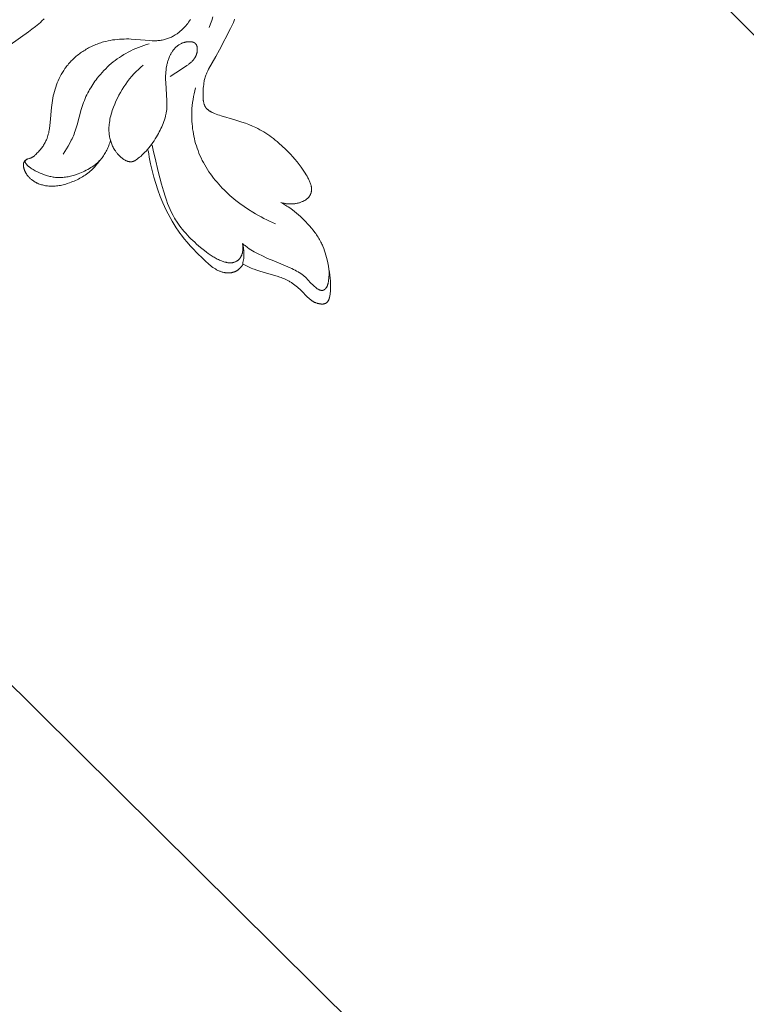
# Model space of a CAD drawing. Units: millimetres. Extents: x 5647 to 12490, y 2397 to 5225.
# Drawn here: x 6805 to 6884, y 3994 to 4100 of the extents above; entities that cross this region are included whole.
import ezdxf
from ezdxf import colors
from ezdxf.entities.mleader import LeaderData, LeaderLine
from ezdxf.math import Vec2, Vec3

# ---------------------------------------------------------------- set-up
doc = ezdxf.new("R2010")
doc.units = ezdxf.units.MM
doc.layers.get('0').update_dxf_attribs({"lineweight": 13})
doc.styles.get("Standard").update_dxf_attribs({"font": 'ARIALNI.TTF'})

# ---------------------------------------------------------------- blocks, each defined once
blk = doc.blocks.new('n5')
for points in [[(-53.07, -91.09), (-52.83, -91.32), (-52.66, -91.48), (-52.49, -91.63), (-52.31, -91.79), (-52.13, -91.93), (-51.76, -92.22), (-51.39, -92.5), (-48.25, -94.69)], [(-73.62, -91.13), (-73.56, -91.27), (-73.48, -91.49), (-73.38, -91.71), (-73.18, -92.13), (-71.99, -94.44), (-71.59, -95.17), (-70.81, -96.54), (-70.72, -96.7), (-70.65, -96.86), (-70.61, -96.94), (-70.57, -97.02), (-70.54, -97.1), (-70.51, -97.18), (-70.47, -97.3), (-70.43, -97.41), (-70.4, -97.52), (-70.37, -97.64), (-70.35, -97.76), (-70.32, -97.87), (-70.31, -97.99), (-70.29, -98.11), (-70.28, -98.23), (-70.26, -98.35), (-70.24, -98.6), (-70.22, -99.11), (-70.22, -99.32), (-70.22, -99.54), (-70.22, -99.64), (-70.23, -99.75), (-70.24, -99.86), (-70.24, -99.91), (-70.25, -99.96), (-70.26, -100.01), (-70.27, -100.06), (-70.28, -100.11), (-70.29, -100.16), (-70.3, -100.21), (-70.31, -100.25), (-70.33, -100.3), (-70.34, -100.35), (-70.36, -100.39), (-70.38, -100.44), (-70.39, -100.46), (-70.4, -100.48), (-70.41, -100.5), (-70.42, -100.53), (-70.43, -100.55), (-70.44, -100.57), (-70.45, -100.59), (-70.46, -100.61), (-70.48, -100.63), (-70.49, -100.65), (-70.5, -100.67), (-70.52, -100.69), (-70.54, -100.71), (-70.56, -100.74), (-70.58, -100.76), (-70.6, -100.79), (-70.63, -100.81), (-70.65, -100.84), (-70.67, -100.86), (-70.7, -100.88), (-70.73, -100.9), (-70.75, -100.92), (-70.78, -100.95), (-70.81, -100.97), (-70.83, -100.99), (-70.86, -101.01), (-70.92, -101.05), (-70.98, -101.08), (-71.04, -101.12), (-71.11, -101.15), (-71.17, -101.19), (-71.23, -101.22), (-71.3, -101.25), (-71.43, -101.31), (-71.61, -101.38), (-71.79, -101.45), (-71.98, -101.51), (-72.16, -101.57), (-73.65, -102), (-74.41, -102.24), (-74.79, -102.37), (-75.16, -102.51), (-75.53, -102.67), (-75.71, -102.75), (-75.89, -102.83), (-76.12, -102.94), (-76.34, -103.06), (-76.56, -103.18), (-76.77, -103.31), (-76.98, -103.44), (-77.19, -103.58), (-77.4, -103.72), (-77.6, -103.87), (-77.8, -104.02), (-78, -104.18), (-78.2, -104.34), (-78.39, -104.5), (-78.76, -104.83), (-79.12, -105.18), (-79.38, -105.44), (-79.63, -105.71), (-79.88, -105.98), (-80.12, -106.26), (-80.35, -106.54), (-80.57, -106.83), (-80.79, -107.12), (-81, -107.42), (-81.22, -107.75), (-81.33, -107.92), (-81.43, -108.09), (-81.52, -108.27), (-81.57, -108.36), (-81.61, -108.45), (-81.65, -108.54), (-81.7, -108.63), (-81.73, -108.72), (-81.77, -108.81), (-81.8, -108.9), (-81.83, -108.98), (-81.84, -109.02), (-81.86, -109.07), (-81.87, -109.11), (-81.88, -109.15), (-81.89, -109.2), (-81.9, -109.24), (-81.91, -109.28), (-81.91, -109.33), (-81.92, -109.37), (-81.92, -109.41), (-81.92, -109.46), (-81.92, -109.48), (-81.92, -109.5), (-81.92, -109.53), (-81.92, -109.55), (-81.92, -109.57), (-81.92, -109.6), (-81.92, -109.62), (-81.91, -109.65), (-81.91, -109.67), (-81.91, -109.69), (-81.9, -109.72), (-81.9, -109.74), (-81.89, -109.76), (-81.89, -109.79), (-81.88, -109.81), (-81.88, -109.83), (-81.87, -109.86), (-81.86, -109.88), (-81.86, -109.9), (-81.85, -109.93), (-81.84, -109.95), (-81.83, -109.97), (-81.82, -109.99), (-81.81, -110.02), (-81.8, -110.04), (-81.79, -110.06), (-81.78, -110.08), (-81.77, -110.1), (-81.76, -110.12), (-81.75, -110.14), (-81.74, -110.17), (-81.73, -110.19), (-81.71, -110.21), (-81.7, -110.23), (-81.68, -110.25), (-81.66, -110.28), (-81.65, -110.3), (-81.63, -110.33), (-81.61, -110.35), (-81.59, -110.37), (-81.56, -110.4), (-81.54, -110.42), (-81.52, -110.44), (-81.5, -110.46), (-81.48, -110.48), (-81.45, -110.5), (-81.43, -110.52), (-81.4, -110.54), (-81.38, -110.56), (-81.35, -110.58), (-81.3, -110.62), (-81.25, -110.66), (-81.2, -110.69), (-81.14, -110.72), (-81.08, -110.75), (-81.03, -110.78), (-80.97, -110.81), (-80.91, -110.83), (-80.84, -110.86), (-80.77, -110.89), (-80.7, -110.91), (-80.63, -110.94), (-80.56, -110.96), (-80.49, -110.98), (-80.42, -111), (-80.35, -111.01), (-80.27, -111.03), (-80.2, -111.04), (-80.13, -111.05), (-80.05, -111.06), (-79.98, -111.07), (-79.91, -111.07), (-79.83, -111.08), (-79.76, -111.08), (-79.69, -111.08), (-79.61, -111.08), (-79.54, -111.08), (-79.46, -111.08), (-79.39, -111.07), (-79.32, -111.06), (-79.24, -111.06), (-79.17, -111.05), (-79.1, -111.04), (-79.02, -111.02), (-78.95, -111.01), (-78.88, -110.99), (-78.81, -110.98), (-78.74, -110.96), (-78.67, -110.94), (-78.6, -110.92)], [(-71.27, -90.87), (-71.16, -91.26), (-71.03, -91.65), (-70.89, -92.03)], [(-60.23, -104.23), (-60.19, -104.36), (-60.15, -104.49), (-60.1, -104.63), (-60.06, -104.76), (-60.01, -104.89), (-59.95, -105.01), (-59.89, -105.14), (-59.83, -105.27), (-59.77, -105.39), (-59.7, -105.51), (-59.63, -105.63), (-59.56, -105.75), (-59.49, -105.87), (-59.41, -105.98), (-59.32, -106.09), (-59.24, -106.2), (-59.17, -106.27), (-59.11, -106.34), (-59.05, -106.4), (-58.98, -106.47), (-58.92, -106.54), (-58.85, -106.6), (-58.78, -106.66), (-58.71, -106.72), (-58.64, -106.78), (-58.57, -106.84), (-58.49, -106.9), (-58.42, -106.95), (-58.26, -107.06), (-58.11, -107.16), (-57.95, -107.26), (-57.78, -107.36), (-57.61, -107.44), (-57.44, -107.53), (-57.27, -107.61), (-57.1, -107.69), (-56.92, -107.76), (-56.74, -107.83), (-56.47, -107.92), (-56.34, -107.96), (-56.2, -108.01), (-56.06, -108.04), (-55.92, -108.08), (-55.79, -108.11), (-55.65, -108.14), (-55.51, -108.16), (-55.37, -108.19), (-55.23, -108.2), (-55.09, -108.22), (-54.95, -108.23), (-54.81, -108.23), (-54.68, -108.23), (-54.54, -108.23), (-54.41, -108.22), (-54.29, -108.21), (-54.17, -108.19), (-54.05, -108.17), (-53.93, -108.15), (-53.81, -108.13), (-53.69, -108.1), (-53.57, -108.07), (-53.45, -108.04), (-53.33, -108), (-53.21, -107.96), (-53.1, -107.92), (-52.86, -107.83), (-52.63, -107.74), (-52.5, -107.68), (-52.37, -107.62), (-52.25, -107.56), (-52.12, -107.5), (-52, -107.43), (-51.88, -107.36), (-51.76, -107.29), (-51.64, -107.21), (-51.56, -107.16), (-51.49, -107.11), (-51.45, -107.08), (-51.42, -107.05), (-51.38, -107.02), (-51.35, -106.99), (-51.32, -106.96), (-51.28, -106.93), (-51.25, -106.9), (-51.22, -106.86), (-51.19, -106.82), (-51.16, -106.79), (-51.13, -106.75), (-51.1, -106.71), (-51.08, -106.68), (-51.07, -106.67), (-51.07, -106.66), (-51.06, -106.64), (-51.05, -106.63), (-51.04, -106.61), (-51.04, -106.61), (-51.04, -106.6), (-51.04, -106.59), (-51.03, -106.59), (-51.03, -106.58), (-51.03, -106.57), (-51.03, -106.57), (-51.02, -106.56), (-51.02, -106.55), (-51.02, -106.55), (-51.02, -106.54), (-51.02, -106.53), (-51.02, -106.53), (-51.02, -106.52), (-51.02, -106.52), (-51.02, -106.51), (-51.02, -106.51), (-51.02, -106.51), (-51.02, -106.5), (-51.02, -106.5), (-51.02, -106.5), (-51.02, -106.49), (-51.02, -106.49), (-51.02, -106.49), (-51.02, -106.48), (-51.02, -106.48), (-51.02, -106.47), (-51.02, -106.47), (-51.02, -106.47), (-51.02, -106.46), (-51.02, -106.46), (-51.02, -106.45), (-51.03, -106.45), (-51.03, -106.44), (-51.03, -106.44), (-51.03, -106.44), (-51.03, -106.43), (-51.03, -106.43), (-51.04, -106.42), (-51.04, -106.42), (-51.04, -106.42), (-51.04, -106.41), (-51.04, -106.41), (-51.05, -106.4), (-51.05, -106.39), (-51.06, -106.38), (-51.06, -106.38), (-51.07, -106.37), (-51.08, -106.36), (-51.08, -106.35), (-51.09, -106.35), (-51.1, -106.34), (-51.1, -106.33), (-51.11, -106.33), (-51.12, -106.32), (-51.13, -106.31), (-51.13, -106.31), (-51.14, -106.3), (-51.15, -106.29), (-51.16, -106.29), (-51.17, -106.28), (-51.17, -106.28), (-51.18, -106.27), (-51.19, -106.27), (-51.2, -106.26), (-51.21, -106.26), (-51.22, -106.25), (-51.23, -106.25), (-51.24, -106.24), (-51.25, -106.24), (-51.26, -106.23), (-51.28, -106.23), (-51.3, -106.22), (-51.32, -106.21), (-51.34, -106.21), (-51.36, -106.2), (-51.48, -106.17), (-51.52, -106.16), (-51.54, -106.15), (-51.57, -106.14), (-51.6, -106.13), (-51.63, -106.12), (-51.65, -106.11), (-51.68, -106.1), (-51.71, -106.09), (-51.73, -106.07), (-51.76, -106.06), (-51.79, -106.04), (-51.81, -106.03), (-51.84, -106.01), (-51.86, -106), (-51.89, -105.98), (-51.94, -105.94), (-51.98, -105.91), (-52.03, -105.87), (-52.08, -105.83), (-52.13, -105.79), (-52.22, -105.7), (-52.3, -105.61), (-52.46, -105.44), (-52.54, -105.36), (-52.61, -105.27), (-52.68, -105.19), (-52.75, -105.1), (-52.82, -105.01), (-52.89, -104.92), (-52.95, -104.83), (-53.01, -104.74), (-53.07, -104.64), (-53.12, -104.55), (-53.18, -104.45), (-53.23, -104.35), (-53.27, -104.26), (-53.32, -104.16), (-53.35, -104.08), (-53.38, -104.01), (-53.4, -103.94), (-53.43, -103.86), (-53.45, -103.79), (-53.48, -103.71), (-53.52, -103.56), (-53.56, -103.41), (-53.59, -103.25), (-53.62, -103.1), (-53.64, -102.94), (-53.69, -102.62), (-53.72, -102.3), (-53.86, -100.65), (-53.93, -100.15), (-53.96, -99.91), (-54.01, -99.66), (-54.06, -99.42), (-54.11, -99.18), (-54.18, -98.94), (-54.25, -98.7), (-54.32, -98.47), (-54.4, -98.23), (-54.49, -98), (-54.59, -97.77), (-54.69, -97.55), (-54.8, -97.32), (-54.92, -97.1), (-55.04, -96.89), (-55.18, -96.68), (-55.31, -96.47), (-55.39, -96.37), (-55.46, -96.27), (-55.53, -96.17), (-55.61, -96.08), (-55.7, -95.96), (-55.8, -95.85), (-55.9, -95.75), (-56, -95.64), (-56.1, -95.54), (-56.2, -95.44), (-56.31, -95.34), (-56.42, -95.24), (-56.53, -95.14), (-56.64, -95.05), (-56.76, -94.96), (-56.87, -94.87), (-56.99, -94.78), (-57.11, -94.7), (-57.23, -94.62), (-57.35, -94.54), (-57.48, -94.46), (-57.6, -94.38), (-57.73, -94.31), (-57.86, -94.24), (-57.99, -94.17), (-58.12, -94.11), (-58.25, -94.04), (-58.38, -93.98), (-58.52, -93.93), (-58.65, -93.87), (-58.79, -93.82), (-58.93, -93.77), (-59.06, -93.72), (-59.2, -93.67), (-59.34, -93.63), (-59.48, -93.59), (-59.72, -93.53), (-59.97, -93.47), (-60.21, -93.42), (-60.46, -93.38), (-60.71, -93.35), (-60.96, -93.32), (-61.21, -93.3), (-61.46, -93.29), (-61.71, -93.28), (-61.96, -93.27), (-62.21, -93.27), (-62.46, -93.28), (-62.96, -93.31), (-64.48, -93.44), (-64.73, -93.46), (-64.85, -93.46), (-64.98, -93.46), (-65.1, -93.46), (-65.23, -93.46), (-65.35, -93.45), (-65.48, -93.44), (-65.59, -93.42), (-65.7, -93.41), (-65.82, -93.39), (-65.93, -93.36), (-66.04, -93.33), (-66.15, -93.3), (-66.26, -93.27), (-66.37, -93.23), (-66.48, -93.19), (-66.59, -93.15), (-66.69, -93.11), (-66.8, -93.06), (-66.9, -93.01), (-67, -92.95), (-67.1, -92.9), (-67.2, -92.84), (-67.27, -92.79), (-67.34, -92.75), (-67.41, -92.7), (-67.48, -92.65), (-67.55, -92.6), (-67.62, -92.55), (-67.68, -92.5), (-67.75, -92.44), (-67.87, -92.33), (-67.99, -92.22), (-68.11, -92.1), (-68.23, -91.97), (-68.34, -91.85), (-68.45, -91.72), (-68.56, -91.59), (-68.66, -91.45), (-68.76, -91.31), (-68.86, -91.17)], [(-66.67, -97.31), (-67.87, -96.52), (-68.45, -96.15), (-68.59, -96.05), (-68.66, -95.99), (-68.73, -95.94), (-68.79, -95.89), (-68.86, -95.83), (-68.92, -95.78), (-68.99, -95.72), (-69.03, -95.67), (-69.08, -95.62), (-69.13, -95.57), (-69.17, -95.51), (-69.22, -95.46), (-69.26, -95.4), (-69.3, -95.35), (-69.32, -95.32), (-69.34, -95.29), (-69.35, -95.26), (-69.37, -95.23), (-69.39, -95.2), (-69.4, -95.17), (-69.42, -95.14), (-69.44, -95.1), (-69.45, -95.07), (-69.46, -95.04), (-69.48, -95.01), (-69.49, -94.97), (-69.5, -94.94), (-69.51, -94.9), (-69.52, -94.87), (-69.54, -94.83), (-69.54, -94.8), (-69.55, -94.76), (-69.56, -94.73), (-69.57, -94.7), (-69.57, -94.67), (-69.58, -94.63), (-69.58, -94.6), (-69.59, -94.57), (-69.59, -94.53), (-69.59, -94.5), (-69.59, -94.46), (-69.59, -94.43), (-69.59, -94.4), (-69.59, -94.36), (-69.59, -94.33), (-69.59, -94.3), (-69.59, -94.27), (-69.59, -94.23), (-69.58, -94.2), (-69.58, -94.17), (-69.57, -94.14), (-69.56, -94.11), (-69.56, -94.08), (-69.55, -94.05), (-69.54, -94.02), (-69.53, -94.01), (-69.53, -93.99), (-69.52, -93.98), (-69.52, -93.96), (-69.51, -93.95), (-69.51, -93.94), (-69.5, -93.92), (-69.49, -93.91), (-69.49, -93.9), (-69.48, -93.88), (-69.47, -93.87), (-69.46, -93.86), (-69.46, -93.85), (-69.45, -93.84), (-69.44, -93.83), (-69.43, -93.81), (-69.42, -93.8), (-69.41, -93.79), (-69.41, -93.79), (-69.4, -93.78), (-69.39, -93.77), (-69.39, -93.77), (-69.37, -93.75), (-69.36, -93.74), (-69.35, -93.73), (-69.33, -93.72), (-69.31, -93.7), (-69.3, -93.69), (-69.28, -93.68), (-69.27, -93.67), (-69.25, -93.66), (-69.23, -93.65), (-69.21, -93.65), (-69.2, -93.64), (-69.18, -93.63), (-69.16, -93.62), (-69.14, -93.62), (-69.12, -93.61), (-69.1, -93.6), (-69.08, -93.6), (-69.06, -93.59), (-69.04, -93.59), (-69.02, -93.58), (-69, -93.58), (-68.98, -93.58), (-68.96, -93.57), (-68.94, -93.57), (-68.91, -93.57), (-68.87, -93.56), (-68.83, -93.56), (-68.78, -93.56), (-68.73, -93.56), (-68.69, -93.56), (-68.64, -93.56), (-68.59, -93.57), (-68.55, -93.57), (-68.5, -93.58), (-68.45, -93.58), (-68.4, -93.59), (-68.36, -93.6), (-68.31, -93.61), (-68.26, -93.62), (-68.22, -93.64), (-68.17, -93.65), (-68.13, -93.66), (-68.08, -93.68), (-68.01, -93.7), (-67.94, -93.73), (-67.87, -93.76), (-67.8, -93.8), (-67.73, -93.83), (-67.67, -93.87), (-67.61, -93.9), (-67.55, -93.94), (-67.49, -93.99), (-67.43, -94.03), (-67.38, -94.07), (-67.32, -94.12), (-67.27, -94.17), (-67.22, -94.22), (-67.17, -94.27), (-67.12, -94.32), (-67.08, -94.37), (-67.03, -94.43), (-66.99, -94.48), (-66.95, -94.54), (-66.91, -94.6), (-66.87, -94.66), (-66.83, -94.72), (-66.79, -94.78), (-66.76, -94.84), (-66.72, -94.9), (-66.69, -94.96), (-66.66, -95.02), (-66.63, -95.09), (-66.6, -95.15), (-66.54, -95.28), (-66.51, -95.37), (-66.47, -95.47), (-66.44, -95.56), (-66.41, -95.65), (-66.38, -95.75), (-66.36, -95.84), (-66.33, -95.94), (-66.31, -96.04), (-66.29, -96.13), (-66.27, -96.23), (-66.24, -96.43), (-66.22, -96.62), (-66.2, -96.82), (-66.18, -97.02), (-66.17, -97.22), (-66.17, -97.42), (-66.17, -97.62), (-66.18, -98.02), (-66.32, -99.92), (-66.32, -100.07), (-66.32, -100.22), (-66.32, -100.37), (-66.32, -100.51), (-66.31, -100.66), (-66.3, -100.81), (-66.29, -100.91), (-66.28, -101.01), (-66.26, -101.11), (-66.24, -101.21), (-66.23, -101.3), (-66.21, -101.4), (-66.16, -101.6), (-66.11, -101.8), (-66.05, -101.99), (-65.99, -102.18), (-65.92, -102.38), (-65.84, -102.57), (-65.76, -102.76), (-65.67, -102.94), (-65.58, -103.13), (-65.49, -103.31), (-65.39, -103.49), (-65.29, -103.67), (-65.19, -103.85), (-65.06, -104.06), (-64.93, -104.26), (-64.8, -104.46), (-64.66, -104.65), (-64.52, -104.84), (-64.37, -105.03), (-64.22, -105.21), (-64.06, -105.38), (-63.95, -105.5), (-63.84, -105.61), (-63.72, -105.72), (-63.61, -105.83), (-63.49, -105.94), (-63.36, -106.04), (-63.23, -106.15), (-63.1, -106.24), (-63.04, -106.29), (-62.98, -106.33), (-62.94, -106.35), (-62.91, -106.37), (-62.88, -106.39), (-62.85, -106.41), (-62.81, -106.43), (-62.78, -106.44), (-62.75, -106.46), (-62.73, -106.46), (-62.71, -106.47), (-62.7, -106.48), (-62.68, -106.48), (-62.66, -106.49), (-62.64, -106.5), (-62.63, -106.5), (-62.61, -106.5), (-62.59, -106.51), (-62.57, -106.51), (-62.56, -106.52), (-62.54, -106.52), (-62.53, -106.52), (-62.52, -106.52), (-62.5, -106.52), (-62.49, -106.53), (-62.46, -106.53), (-62.43, -106.53), (-62.4, -106.53), (-62.37, -106.53), (-62.34, -106.53), (-62.31, -106.52), (-62.28, -106.52), (-62.25, -106.51), (-62.22, -106.51), (-62.19, -106.5), (-62.16, -106.5), (-62.13, -106.49), (-62.1, -106.48), (-62.07, -106.47), (-62.04, -106.46), (-62.01, -106.45), (-61.97, -106.44), (-61.94, -106.42), (-61.91, -106.41), (-61.88, -106.4), (-61.85, -106.38), (-61.83, -106.37), (-61.8, -106.35), (-61.74, -106.32), (-61.68, -106.28), (-61.63, -106.24), (-61.56, -106.2), (-61.5, -106.15), (-61.44, -106.11), (-61.38, -106.06), (-61.32, -106.01), (-61.26, -105.95), (-61.21, -105.9), (-61.15, -105.84), (-61.1, -105.79), (-61.05, -105.73), (-60.99, -105.67), (-60.94, -105.61), (-60.89, -105.55), (-60.85, -105.49), (-60.8, -105.43), (-60.76, -105.36), (-60.69, -105.27), (-60.63, -105.17), (-60.57, -105.06), (-60.52, -104.96), (-60.46, -104.85), (-60.41, -104.75), (-60.37, -104.64), (-60.33, -104.53), (-60.29, -104.42), (-60.25, -104.31), (-60.22, -104.19), (-60.19, -104.08), (-60.16, -103.96), (-60.13, -103.85), (-60.11, -103.73), (-60.1, -103.62), (-60.09, -103.52), (-60.08, -103.43), (-60.07, -103.34), (-60.06, -103.24), (-60.06, -103.15), (-60.06, -103.05), (-60.06, -102.96), (-60.06, -102.87), (-60.06, -102.77), (-60.07, -102.68), (-60.08, -102.58), (-60.08, -102.49), (-60.11, -102.3), (-60.14, -102.11), (-60.17, -101.93), (-60.21, -101.74), (-60.26, -101.55), (-60.3, -101.37), (-60.36, -101.18), (-60.42, -101), (-60.48, -100.81), (-60.55, -100.63), (-60.68, -100.3), (-60.82, -99.98), (-60.97, -99.65), (-61.13, -99.34), (-61.3, -99.03), (-61.48, -98.72), (-61.67, -98.43), (-61.87, -98.13), (-62.07, -97.85), (-62.29, -97.57), (-62.52, -97.3), (-62.75, -97.04), (-62.99, -96.79), (-63.24, -96.55), (-63.5, -96.31), (-63.76, -96.09)], [(-64.39, -93.79), (-64.1, -93.88), (-63.81, -93.97), (-63.52, -94.08), (-63.24, -94.18), (-62.96, -94.3), (-62.69, -94.42), (-62.42, -94.55), (-62.15, -94.68), (-61.9, -94.82), (-61.66, -94.96), (-61.42, -95.11), (-61.19, -95.26), (-60.96, -95.42), (-60.74, -95.58), (-60.52, -95.75), (-60.31, -95.93), (-60.1, -96.11), (-59.9, -96.29), (-59.71, -96.48), (-59.52, -96.68), (-59.33, -96.88), (-59.15, -97.09), (-58.97, -97.3), (-58.8, -97.51), (-58.67, -97.68), (-58.55, -97.84), (-58.43, -98.01), (-58.31, -98.19), (-58.2, -98.36), (-58.09, -98.54), (-57.98, -98.73), (-57.88, -98.91), (-57.77, -99.1), (-57.68, -99.3), (-57.58, -99.49), (-57.49, -99.7), (-57.41, -99.9), (-57.32, -100.11), (-57.25, -100.33), (-57.17, -100.55), (-57.07, -100.87), (-56.63, -102.54), (-56.53, -102.86), (-56.43, -103.19), (-56.36, -103.36), (-56.3, -103.54), (-56.23, -103.71), (-56.15, -103.87), (-56.08, -104.04), (-56, -104.2), (-55.84, -104.52), (-55.66, -104.83), (-55.48, -105.14), (-55.3, -105.43), (-55.11, -105.72)], [(-78.01, -113.22), (-77.7, -113.09), (-77.39, -112.94), (-77.08, -112.8), (-76.78, -112.64), (-76.47, -112.48), (-76.18, -112.32), (-75.88, -112.15), (-75.58, -111.97), (-75.11, -111.67), (-74.64, -111.36), (-74.19, -111.03), (-73.74, -110.69), (-73.53, -110.51), (-73.31, -110.33), (-73.1, -110.15), (-72.89, -109.96), (-72.69, -109.77), (-72.49, -109.57), (-72.29, -109.37), (-72.1, -109.17), (-71.9, -108.95), (-71.72, -108.74), (-71.53, -108.52), (-71.35, -108.29), (-71.18, -108.07), (-71.01, -107.83), (-70.85, -107.6), (-70.69, -107.36), (-70.54, -107.12), (-70.4, -106.87), (-70.26, -106.62), (-70.13, -106.37), (-70, -106.11), (-69.88, -105.85), (-69.77, -105.59), (-69.67, -105.32), (-69.58, -105.07), (-69.49, -104.81), (-69.41, -104.55), (-69.34, -104.29), (-69.28, -104.03), (-69.22, -103.77), (-69.17, -103.5), (-69.13, -103.24), (-69.09, -102.97), (-69.06, -102.7), (-69.03, -102.43), (-69.02, -102.16), (-69, -101.89), (-69, -101.62), (-69, -101.35), (-69.01, -101.08), (-69.02, -100.76), (-69.05, -100.44), (-69.08, -100.12), (-69.13, -99.81), (-69.18, -99.49), (-69.24, -99.18), (-69.31, -98.87), (-69.38, -98.56)], [(-64.73, -104.74), (-64.87, -105.44), (-65.03, -106.15), (-65.37, -107.56), (-65.73, -108.96), (-65.93, -109.65), (-66.15, -110.34), (-66.26, -110.68), (-66.39, -111.02), (-66.52, -111.35), (-66.67, -111.68), (-66.82, -112), (-66.98, -112.32), (-67.06, -112.47), (-67.15, -112.63), (-67.24, -112.78), (-67.34, -112.93), (-67.49, -113.16), (-67.64, -113.38), (-67.81, -113.61), (-67.98, -113.82), (-68.15, -114.03), (-68.34, -114.24), (-68.52, -114.45), (-68.71, -114.65), (-68.91, -114.84), (-69.11, -115.04), (-69.31, -115.22), (-69.52, -115.41), (-69.94, -115.77), (-70.37, -116.11), (-70.57, -116.27), (-70.78, -116.42), (-70.98, -116.57), (-71.2, -116.71), (-71.31, -116.78), (-71.41, -116.84), (-71.53, -116.91), (-71.64, -116.97), (-71.75, -117.03), (-71.87, -117.08), (-71.99, -117.14), (-72.11, -117.19), (-72.2, -117.23), (-72.29, -117.26), (-72.38, -117.29), (-72.47, -117.32), (-72.56, -117.35), (-72.65, -117.37), (-72.69, -117.38), (-72.74, -117.39), (-72.79, -117.4), (-72.83, -117.41), (-72.88, -117.42), (-72.92, -117.42), (-72.97, -117.43), (-73.01, -117.43), (-73.06, -117.44), (-73.11, -117.44), (-73.15, -117.44), (-73.2, -117.44), (-73.24, -117.43), (-73.29, -117.43), (-73.33, -117.43), (-73.38, -117.42), (-73.42, -117.41), (-73.46, -117.4), (-73.51, -117.39), (-73.53, -117.39), (-73.55, -117.38), (-73.59, -117.37), (-73.62, -117.36), (-73.66, -117.34), (-73.7, -117.33), (-73.73, -117.31), (-73.77, -117.29), (-73.8, -117.27), (-73.84, -117.26), (-73.87, -117.24), (-73.9, -117.21), (-73.93, -117.19), (-73.96, -117.17), (-73.99, -117.14), (-74.02, -117.12), (-74.05, -117.09), (-74.08, -117.07), (-74.1, -117.05), (-74.12, -117.03), (-74.14, -117.01), (-74.15, -116.99), (-74.17, -116.96), (-74.19, -116.94), (-74.21, -116.92), (-74.22, -116.9), (-74.24, -116.87), (-74.25, -116.85), (-74.27, -116.83), (-74.28, -116.8), (-74.29, -116.78), (-74.31, -116.75), (-74.32, -116.73), (-74.33, -116.7), (-74.34, -116.68), (-74.36, -116.65), (-74.37, -116.63), (-74.38, -116.6), (-74.4, -116.55), (-74.41, -116.49), (-74.43, -116.44), (-74.45, -116.38), (-74.46, -116.33), (-74.47, -116.27), (-74.48, -116.21), (-74.49, -116.15), (-74.5, -116.1), (-74.5, -116.04), (-74.51, -115.98), (-74.51, -115.92), (-74.51, -115.86), (-74.51, -115.8), (-74.51, -115.75), (-74.51, -115.69), (-74.5, -115.63), (-74.5, -115.57), (-74.49, -115.52), (-74.48, -115.46), (-74.47, -115.41), (-74.46, -115.35)], [(-74.53, -117.57), (-74.5, -117.62), (-74.46, -117.68), (-74.42, -117.73), (-74.39, -117.79), (-74.35, -117.84), (-74.3, -117.89), (-74.26, -117.94), (-74.22, -117.99), (-74.17, -118.04), (-74.15, -118.06), (-74.12, -118.09), (-74.1, -118.11), (-74.07, -118.13), (-74.05, -118.15), (-74.02, -118.17), (-73.99, -118.19), (-73.97, -118.21), (-73.94, -118.23), (-73.91, -118.25), (-73.89, -118.27), (-73.86, -118.29), (-73.83, -118.3), (-73.8, -118.32), (-73.76, -118.34), (-73.73, -118.36), (-73.69, -118.38), (-73.65, -118.39), (-73.61, -118.41), (-73.57, -118.42), (-73.52, -118.44), (-73.48, -118.45), (-73.44, -118.46), (-73.4, -118.47), (-73.36, -118.48), (-73.31, -118.49), (-73.27, -118.5), (-73.23, -118.5), (-73.18, -118.51), (-73.14, -118.51), (-73.1, -118.52), (-73.05, -118.52), (-73.01, -118.52), (-72.96, -118.52), (-72.92, -118.52), (-72.87, -118.52), (-72.83, -118.52), (-72.79, -118.52), (-72.74, -118.51), (-72.7, -118.51), (-72.65, -118.51), (-72.61, -118.5), (-72.57, -118.49), (-72.52, -118.49), (-72.44, -118.47), (-72.36, -118.45), (-72.28, -118.43), (-72.2, -118.41), (-72.12, -118.38), (-72.05, -118.35), (-71.97, -118.32), (-71.9, -118.29), (-71.82, -118.26), (-71.75, -118.22), (-71.68, -118.19), (-71.61, -118.15), (-71.54, -118.1), (-71.47, -118.06), (-71.4, -118.02), (-71.33, -117.97), (-71.26, -117.93), (-71.13, -117.83), (-71, -117.73), (-70.87, -117.62), (-70.75, -117.51), (-70.5, -117.28), (-70.26, -117.05), (-69.52, -116.33), (-69.17, -115.96), (-68.83, -115.59), (-68.5, -115.22), (-68.18, -114.83), (-67.87, -114.44), (-67.72, -114.24), (-67.58, -114.03), (-67.33, -113.67), (-67.09, -113.3), (-66.87, -112.92), (-66.65, -112.54), (-66.45, -112.14), (-66.25, -111.75), (-66.06, -111.34), (-65.88, -110.94), (-65.6, -110.26), (-65.34, -109.57), (-65.11, -108.87), (-64.9, -108.17), (-64.71, -107.46), (-64.55, -106.74), (-64.41, -106.02), (-64.35, -105.66), (-64.29, -105.3)], [(-59.07, -106.38), (-58.97, -106.53), (-58.87, -106.66), (-58.76, -106.8), (-58.65, -106.93), (-58.54, -107.06), (-58.42, -107.19), (-58.3, -107.31), (-58.18, -107.43), (-58.05, -107.55), (-57.92, -107.66), (-57.79, -107.76), (-57.65, -107.86), (-57.51, -107.96), (-57.37, -108.05), (-57.22, -108.14), (-57.07, -108.23), (-56.92, -108.31), (-56.77, -108.39), (-56.62, -108.47), (-56.46, -108.54), (-56.3, -108.61), (-56.14, -108.67), (-55.98, -108.73), (-55.82, -108.79), (-55.54, -108.88), (-55.4, -108.93), (-55.26, -108.97), (-55.12, -109), (-54.98, -109.04), (-54.84, -109.07), (-54.7, -109.09), (-54.56, -109.11), (-54.42, -109.13), (-54.27, -109.15), (-54.13, -109.16), (-53.99, -109.16), (-53.85, -109.16), (-53.77, -109.16), (-53.7, -109.16), (-53.63, -109.16), (-53.56, -109.15), (-53.45, -109.14), (-53.33, -109.13), (-53.22, -109.11), (-53.11, -109.09), (-53, -109.06), (-52.89, -109.03), (-52.78, -109), (-52.67, -108.97), (-52.57, -108.93), (-52.46, -108.89), (-52.36, -108.84), (-52.3, -108.82), (-52.25, -108.79), (-52.2, -108.77), (-52.15, -108.74), (-52.1, -108.71), (-52.05, -108.68), (-52.01, -108.65), (-51.96, -108.62), (-51.91, -108.59), (-51.86, -108.56), (-51.81, -108.52), (-51.75, -108.48), (-51.7, -108.44), (-51.64, -108.39), (-51.59, -108.34), (-51.54, -108.3), (-51.49, -108.25), (-51.44, -108.2), (-51.4, -108.15), (-51.35, -108.1), (-51.31, -108.04), (-51.26, -107.99), (-51.22, -107.93), (-51.18, -107.88), (-51.15, -107.82), (-51.11, -107.76), (-51.09, -107.73), (-51.07, -107.69), (-51.05, -107.66), (-51.04, -107.62), (-51.02, -107.58), (-51, -107.55), (-50.99, -107.51), (-50.97, -107.47), (-50.96, -107.43), (-50.94, -107.4), (-50.93, -107.36), (-50.92, -107.32), (-50.9, -107.28), (-50.89, -107.24), (-50.88, -107.2), (-50.87, -107.16), (-50.86, -107.1), (-50.85, -107.07), (-50.85, -107.05), (-50.84, -107.02), (-50.84, -106.99), (-50.84, -106.96), (-50.83, -106.93), (-50.83, -106.9), (-50.83, -106.87), (-50.83, -106.84), (-50.83, -106.83), (-50.83, -106.81), (-50.83, -106.8), (-50.83, -106.79), (-50.84, -106.77), (-50.84, -106.76), (-50.84, -106.74), (-50.84, -106.73), (-50.85, -106.72), (-50.85, -106.7), (-50.85, -106.69), (-50.85, -106.68), (-50.86, -106.66), (-50.86, -106.65), (-50.87, -106.64), (-50.87, -106.63), (-50.87, -106.62), (-50.88, -106.6), (-50.88, -106.59), (-50.89, -106.58), (-50.89, -106.57), (-50.9, -106.56), (-50.91, -106.55), (-50.91, -106.54), (-50.92, -106.52), (-50.92, -106.51), (-50.93, -106.5), (-50.94, -106.49), (-50.95, -106.48), (-50.95, -106.47), (-50.96, -106.46), (-50.97, -106.45), (-50.98, -106.44), (-50.99, -106.43), (-51, -106.42), (-51.01, -106.41), (-51.02, -106.4), (-51.02, -106.39), (-51.03, -106.38), (-51.04, -106.37), (-51.05, -106.36), (-51.06, -106.35), (-51.08, -106.34), (-51.09, -106.34), (-51.11, -106.32), (-51.13, -106.3), (-51.15, -106.29), (-51.17, -106.28), (-51.2, -106.26), (-51.22, -106.25), (-51.25, -106.24)], [(-78.6, -110.92), (-78.93, -111.1), (-79.25, -111.3), (-79.4, -111.4), (-79.56, -111.51), (-79.71, -111.61), (-79.86, -111.72), (-80.08, -111.89), (-80.29, -112.07), (-80.5, -112.25), (-80.71, -112.43), (-80.91, -112.62), (-81.11, -112.82), (-81.3, -113.01), (-81.49, -113.22), (-81.7, -113.44), (-81.9, -113.68), (-82.09, -113.91), (-82.28, -114.15), (-82.37, -114.28), (-82.46, -114.4), (-82.54, -114.53), (-82.63, -114.66), (-82.71, -114.79), (-82.78, -114.92), (-82.86, -115.05), (-82.93, -115.19), (-82.98, -115.3), (-83.04, -115.42), (-83.09, -115.53), (-83.14, -115.65), (-83.23, -115.89), (-83.31, -116.13), (-83.39, -116.37), (-83.46, -116.62), (-83.53, -116.87), (-83.59, -117.12), (-83.67, -117.45), (-83.73, -117.78), (-83.79, -118.11), (-83.84, -118.44), (-83.89, -118.76), (-83.92, -119.08), (-83.95, -119.39), (-83.96, -119.7), (-83.97, -119.93), (-83.97, -120.15), (-83.96, -120.37), (-83.95, -120.47), (-83.95, -120.58), (-83.94, -120.68), (-83.93, -120.77), (-83.91, -120.87), (-83.9, -120.96), (-83.88, -121.05), (-83.86, -121.13), (-83.85, -121.17), (-83.84, -121.21), (-83.83, -121.25), (-83.82, -121.29), (-83.8, -121.34), (-83.79, -121.37), (-83.78, -121.4), (-83.77, -121.42), (-83.76, -121.45), (-83.74, -121.47), (-83.73, -121.5), (-83.72, -121.52), (-83.71, -121.54), (-83.69, -121.56), (-83.68, -121.59), (-83.66, -121.61), (-83.65, -121.63), (-83.64, -121.64), (-83.62, -121.66), (-83.61, -121.67), (-83.6, -121.68), (-83.6, -121.69), (-83.59, -121.7), (-83.58, -121.71), (-83.57, -121.71), (-83.56, -121.72), (-83.55, -121.73), (-83.54, -121.74), (-83.53, -121.74), (-83.52, -121.75), (-83.51, -121.76), (-83.51, -121.77), (-83.5, -121.77), (-83.49, -121.78), (-83.48, -121.78), (-83.47, -121.79), (-83.46, -121.8), (-83.44, -121.8), (-83.43, -121.81), (-83.42, -121.81), (-83.41, -121.82), (-83.4, -121.82), (-83.39, -121.83), (-83.38, -121.83), (-83.37, -121.84), (-83.36, -121.84), (-83.34, -121.84), (-83.33, -121.85), (-83.32, -121.85), (-83.31, -121.85), (-83.3, -121.86), (-83.28, -121.86), (-83.26, -121.86), (-83.24, -121.87), (-83.22, -121.87), (-83.2, -121.87), (-83.18, -121.88), (-83.16, -121.88), (-83.14, -121.88), (-83.09, -121.88), (-83.05, -121.88), (-83.01, -121.88), (-82.96, -121.88), (-82.92, -121.87), (-82.88, -121.87), (-82.83, -121.86), (-82.79, -121.85), (-82.74, -121.85), (-82.7, -121.84), (-82.66, -121.83), (-82.62, -121.82), (-82.57, -121.81), (-82.52, -121.79), (-82.47, -121.78), (-82.42, -121.76), (-82.38, -121.75), (-82.34, -121.73), (-82.29, -121.71), (-82.25, -121.7), (-82.21, -121.68), (-82.17, -121.66), (-82.13, -121.64), (-82.09, -121.61), (-82.05, -121.59), (-82.02, -121.57), (-81.98, -121.55), (-81.94, -121.52), (-81.91, -121.5), (-81.87, -121.47), (-81.8, -121.41), (-81.73, -121.36), (-81.66, -121.29), (-81.59, -121.23), (-81.52, -121.16), (-80.76, -120.39), (-80.64, -120.28), (-80.51, -120.16), (-80.39, -120.05), (-80.25, -119.94), (-80.11, -119.83), (-79.97, -119.73), (-79.82, -119.62), (-79.74, -119.57), (-79.67, -119.52), (-79.59, -119.47), (-79.5, -119.43), (-79.42, -119.38), (-79.34, -119.33), (-79.2, -119.27), (-79.07, -119.21), (-78.93, -119.14), (-78.79, -119.09), (-78.64, -119.03), (-78.49, -118.98), (-78.19, -118.88), (-77.57, -118.69), (-76.33, -118.33), (-76.02, -118.24), (-75.72, -118.13), (-75.57, -118.07), (-75.42, -118.01), (-75.27, -117.95), (-75.13, -117.88), (-74.98, -117.81), (-74.83, -117.73), (-74.68, -117.65), (-74.53, -117.57)], [(-74.46, -115.35), (-74.55, -115.43), (-74.65, -115.51), (-74.74, -115.58), (-74.83, -115.65), (-74.92, -115.72), (-75.01, -115.78), (-75.19, -115.91), (-75.38, -116.02), (-75.56, -116.13), (-75.74, -116.24), (-76.24, -116.5), (-76.55, -116.65), (-77.18, -116.95), (-77.83, -117.23), (-79.6, -117.97), (-79.78, -118.05), (-79.96, -118.14), (-80.14, -118.22), (-80.31, -118.32), (-80.47, -118.41), (-80.63, -118.51), (-80.71, -118.56), (-80.79, -118.61), (-80.87, -118.67), (-80.94, -118.72), (-81.01, -118.78), (-81.09, -118.84), (-81.16, -118.9), (-81.22, -118.96), (-81.29, -119.02), (-81.36, -119.09), (-81.49, -119.22), (-81.87, -119.65), (-82.01, -119.79), (-82.09, -119.86), (-82.16, -119.93), (-82.24, -120), (-82.33, -120.07), (-82.38, -120.11), (-82.43, -120.15), (-82.48, -120.19), (-82.54, -120.23), (-82.59, -120.26), (-82.62, -120.28), (-82.65, -120.29), (-82.68, -120.31), (-82.7, -120.32), (-82.73, -120.34), (-82.76, -120.35), (-82.79, -120.36), (-82.81, -120.37), (-82.84, -120.38), (-82.87, -120.39), (-82.88, -120.39), (-82.9, -120.4), (-82.91, -120.4), (-82.93, -120.4), (-82.94, -120.41), (-82.95, -120.41), (-82.97, -120.41), (-82.98, -120.41), (-82.99, -120.41), (-83.01, -120.41), (-83.02, -120.42), (-83.03, -120.42), (-83.05, -120.42), (-83.06, -120.42), (-83.07, -120.42), (-83.09, -120.41), (-83.1, -120.41), (-83.11, -120.41), (-83.13, -120.41), (-83.14, -120.41), (-83.15, -120.4), (-83.16, -120.4), (-83.18, -120.4), (-83.19, -120.39), (-83.2, -120.39), (-83.2, -120.39), (-83.21, -120.38), (-83.22, -120.38), (-83.23, -120.38), (-83.23, -120.37), (-83.24, -120.37), (-83.25, -120.36), (-83.26, -120.36), (-83.28, -120.35), (-83.29, -120.34), (-83.31, -120.33), (-83.32, -120.32), (-83.33, -120.31), (-83.35, -120.3), (-83.36, -120.28), (-83.37, -120.27), (-83.39, -120.26), (-83.4, -120.25), (-83.41, -120.23), (-83.42, -120.22), (-83.44, -120.21), (-83.45, -120.19), (-83.46, -120.18), (-83.47, -120.16), (-83.48, -120.15), (-83.51, -120.12), (-83.53, -120.08), (-83.55, -120.05), (-83.56, -120.02), (-83.58, -119.99), (-83.59, -119.96), (-83.6, -119.94), (-83.62, -119.9), (-83.64, -119.86), (-83.65, -119.82), (-83.67, -119.78), (-83.68, -119.73), (-83.69, -119.69), (-83.7, -119.65), (-83.71, -119.61), (-83.72, -119.56), (-83.73, -119.48), (-83.75, -119.39), (-83.76, -119.31), (-83.78, -119.13), (-83.79, -118.96), (-83.8, -118.78), (-83.8, -118.69), (-83.8, -118.59), (-83.8, -118.5), (-83.8, -118.41), (-83.8, -118.31), (-83.79, -118.21), (-83.78, -118.11), (-83.77, -118.01), (-83.75, -117.9), (-83.74, -117.79)], [(-74.46, -115.35), (-74.5, -115.49), (-74.53, -115.63), (-74.56, -115.77), (-74.58, -115.91), (-74.6, -116.06), (-74.61, -116.2), (-74.62, -116.35), (-74.62, -116.49), (-74.62, -116.57), (-74.62, -116.64), (-74.61, -116.72), (-74.61, -116.79), (-74.6, -116.87), (-74.6, -116.95), (-74.58, -117.1), (-74.55, -117.25), (-74.52, -117.4), (-74.49, -117.55), (-74.45, -117.69)]]:
    blk.add_lwpolyline(points)
blk = doc.blocks.new('N.VRS-001_355_342')
at = {"xscale": -1}
blk.add_blockref('n5', (0, -148.08), dxfattribs=at)

msp = doc.modelspace()

# ---------------------------------------------------------------- block references
msp.add_blockref('N.VRS-001_355_342', (6754.86, 4339.48))

# ---------------------------------------------------------------- leaders
at = {"color": 251}
ml = msp.add_multileader_mtext('Standard', dxfattribs=at)
ml.set_content('{\\fArial Narrow|b0|i0|c204|p34;\\C251;N.VRS-002-4R\\P109*91}', color=1)
ml.set_leader_properties(color=251, linetype='ByLayer', lineweight=-1)
ml.build(insert=Vec2(0, 0))
ml.multileader.update_dxf_attribs({"dogleg_length": 30, "arrow_head_size": 36})
ctx = ml.context
ctx.base_point, ctx.char_height, ctx.arrow_head_size, ctx.landing_gap_size, ctx.plane_origin = Vec3(7163.18, 3855.07), 36, 36, 2.25, Vec3(7020.97, 6029.21)
notes = []
notes.append((ctx, [(0, (1, 1, 0), (7129.43, 3855.07), (1, 0), 33.74, [(0, [(6581.11, 4400.18)], 0, [])])]))
ctx.mtext.insert, ctx.mtext.width, ctx.mtext.flow_direction = Vec3(7165.43, 3873.38), 489.2112, 5
ml = msp.add_multileader_mtext('Standard', dxfattribs=at)
ml.set_content('{\\fArial Narrow|b0|i0|c204|p34;\\C251;N.VRS-001\\P355*342}', color=1)
ml.set_leader_properties(color=251, linetype='ByLayer', lineweight=-1)
ml.build(insert=Vec2(0, 0))
ml.multileader.update_dxf_attribs({"dogleg_length": 30, "arrow_head_size": 36})
ctx = ml.context
ctx.base_point, ctx.char_height, ctx.arrow_head_size, ctx.landing_gap_size, ctx.plane_origin = Vec3(7163.18, 3706.34), 36, 36, 2.25, Vec3(7020.97, 6024.98)
notes.append((ctx, [(0, (1, 1, 0), (7129.43, 3706.34), (1, 0), 33.74, [(0, [(6765.93, 4066.49)], 0, [])])]))
ctx.mtext.insert, ctx.mtext.width, ctx.mtext.flow_direction = Vec3(7165.43, 3724.65), 489.2112, 5
for ctx, leaders in notes:
    for number, flags, end, landing, length, lines in leaders:
        leader = LeaderData()
        leader.index, (leader.has_last_leader_line, leader.has_dogleg_vector, leader.attachment_direction) = number, flags
        leader.last_leader_point, leader.dogleg_vector, leader.dogleg_length = Vec3(end), Vec3(landing), length
        for number, points, colour, breaks in lines:
            line = LeaderLine()
            line.index, line.vertices, line.color, line.breaks = number, Vec3.list(points), colors.encode_raw_color(colour), breaks
            leader.lines.append(line)
        ctx.leaders.append(leader)

doc.saveas('drawing.dxf')
